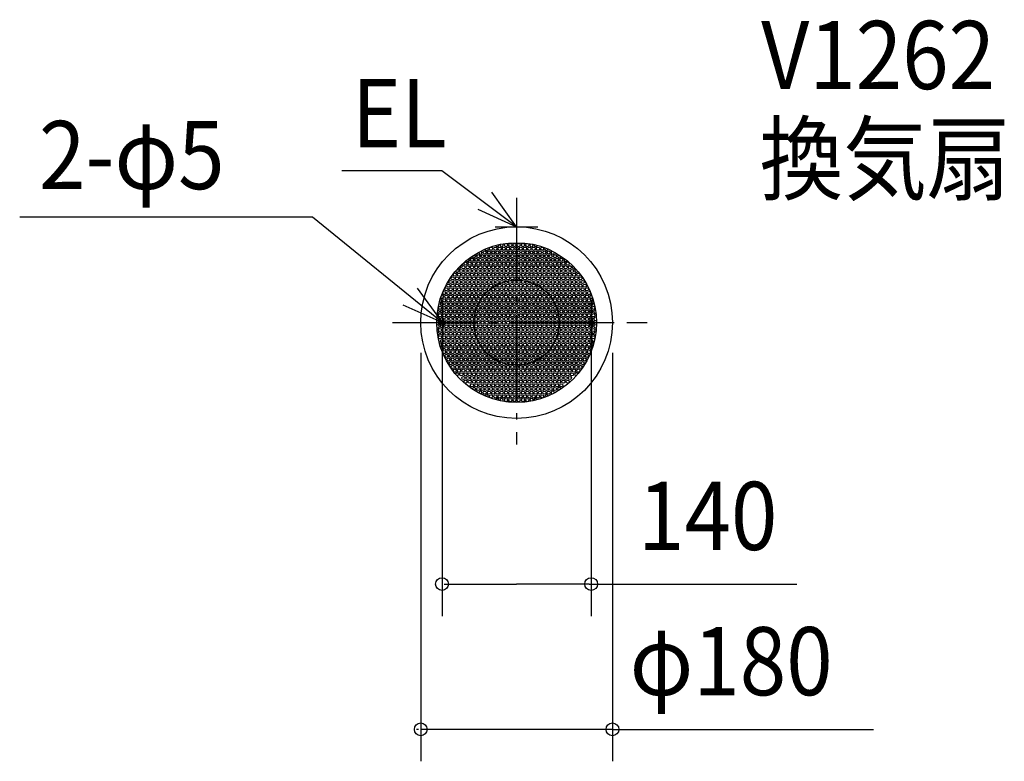
# Model space of a CAD drawing. Extents: x -467 to 458, y -412 to 284.
import ezdxf

# ---------------------------------------------------------------- set-up
doc = ezdxf.new("R2010")
doc.units = 0
doc.header["$LTSCALE"] = 20
doc.header["$PDMODE"] = 3
doc.header["$PDSIZE"] = -2
doc.linetypes.add('DASHDOT', pattern=[5.5, 4, -0.6, 0.3, -0.6])
for name, color, linetype in [('ARRANGE', 1, 'CONTINUOUS'), ('BASIS', 6, 'DASHDOT'), ('DETAIL', 5, 'CONTINUOUS'), ('ETC', 61, 'CONTINUOUS'), ('FIX', 11, 'CONTINUOUS'), ('NOTE', 4, 'CONTINUOUS'), ('OUTLINE', 3, 'CONTINUOUS'), ('SIZE', 30, 'CONTINUOUS')]:
    doc.layers.add(name, color=color, linetype=linetype)
doc.styles.get("Standard").update_dxf_attribs({"font": 'SIMPLEX', "width": 0.9, "bigfont": 'BIGFONT'})

msp = doc.modelspace()

# ---------------------------------------------------------------- linework, layer by layer
at = {"layer": 'ARRANGE', "color": 1, "linetype": 'CONTINUOUS'}
msp.add_circle((0, 0), 40, dxfattribs=at)
msp.add_point((0, 0), dxfattribs=at)
at = {"layer": 'BASIS', "color": 1, "linetype": 'DASHDOT'}
for p, q in [((0, 117.01095), (0, -114.405177)), ((-116.428035, 0), (122.597737, 0))]:
    msp.add_line(p, q, dxfattribs=at)
at = {"layer": 'BASIS', "color": 6, "linetype": 'DASHDOT'}
for p, q in [((0, 117.01095), (0, -114.405177)), ((-116.428035, 0), (122.597737, 0))]:
    msp.add_line(p, q, dxfattribs=at)
at = {"layer": 'DETAIL', "color": 5, "linetype": 'CONTINUOUS'}
for centre, radius in [((0, 0), 90), ((0, 0), 75), ((-10, 72.746134), 1.5), ((-6, 72.746134), 1.5), ((-2, 72.746134), 1.5), ((2, 72.746134), 1.5), ((6, 72.746134), 1.5), ((10, 72.746134), 1.5), ((-30, 65.817931), 1.5), ((-26, 65.817931), 1.5), ((-24, 69.282032), 1.5), ((-22, 65.817931), 1.5), ((-20, 69.282032), 1.5), ((-18, 65.817931), 1.5), ((-16, 69.282032), 1.5), ((-14, 65.817931), 1.5), ((-12, 69.282032), 1.5), ((-10, 65.817931), 1.5), ((-8, 69.282032), 1.5), ((-6, 65.817931), 1.5), ((-4, 69.282032), 1.5), ((-2, 65.817931), 1.5), ((0, 69.282032), 1.5), ((2, 65.817931), 1.5), ((4, 69.282032), 1.5), ((6, 65.817931), 1.5), ((8, 69.282032), 1.5), ((10, 65.817931), 1.5), ((12, 69.282032), 1.5), ((14, 65.817931), 1.5), ((16, 69.282032), 1.5), ((18, 65.817931), 1.5), ((20, 69.282032), 1.5), ((22, 65.817931), 1.5), ((24, 69.282032), 1.5), ((26, 65.817931), 1.5), ((30, 65.817931), 1.5), ((-48, 55.425626), 1.5), ((-44, 55.425626), 1.5), ((-42, 58.889727), 1.5), ((-40, 55.425626), 1.5), ((-38, 58.889727), 1.5), ((-36, 62.353829), 1.5), ((-36, 55.425626), 1.5), ((-34, 58.889727), 1.5), ((-32, 62.353829), 1.5), ((-32, 55.425626), 1.5), ((-30, 58.889727), 1.5), ((-28, 62.353829), 1.5), ((-28, 55.425626), 1.5), ((-26, 58.889727), 1.5), ((-24, 62.353829), 1.5), ((-24, 55.425626), 1.5), ((-22, 58.889727), 1.5), ((-20, 62.353829), 1.5), ((-20, 55.425626), 1.5), ((-18, 58.889727), 1.5), ((-16, 62.353829), 1.5), ((-16, 55.425626), 1.5), ((-14, 58.889727), 1.5), ((-12, 62.353829), 1.5), ((-12, 55.425626), 1.5), ((-10, 58.889727), 1.5), ((-8, 62.353829), 1.5), ((-8, 55.425626), 1.5), ((-6, 58.889727), 1.5), ((-4, 62.353829), 1.5), ((-4, 55.425626), 1.5), ((-2, 58.889727), 1.5), ((0, 62.353829), 1.5), ((0, 55.425626), 1.5), ((2, 58.889727), 1.5), ((4, 62.353829), 1.5), ((4, 55.425626), 1.5), ((6, 58.889727), 1.5), ((8, 62.353829), 1.5), ((8, 55.425626), 1.5), ((10, 58.889727), 1.5), ((12, 62.353829), 1.5), ((12, 55.425626), 1.5), ((14, 58.889727), 1.5), ((16, 62.353829), 1.5), ((16, 55.425626), 1.5), ((18, 58.889727), 1.5), ((20, 62.353829), 1.5), ((20, 55.425626), 1.5), ((22, 58.889727), 1.5), ((24, 62.353829), 1.5), ((24, 55.425626), 1.5), ((26, 58.889727), 1.5), ((28, 62.353829), 1.5), ((28, 55.425626), 1.5), ((30, 58.889727), 1.5), ((32, 62.353829), 1.5), ((32, 55.425626), 1.5), ((34, 58.889727), 1.5), ((36, 62.353829), 1.5), ((36, 55.425626), 1.5), ((38, 58.889727), 1.5), ((40, 55.425626), 1.5), ((42, 58.889727), 1.5), ((44, 55.425626), 1.5), ((48, 55.425626), 1.5), ((-58, 45.033321), 1.5), ((-54, 45.033321), 1.5), ((-52, 48.497423), 1.5), ((-50, 51.961524), 1.5), ((-50, 45.033321), 1.5), ((-48, 48.497423), 1.5), ((-46, 51.961524), 1.5), ((-46, 45.033321), 1.5), ((-44, 48.497423), 1.5), ((-42, 51.961524), 1.5), ((-42, 45.033321), 1.5), ((-40, 48.497423), 1.5), ((-38, 51.961524), 1.5), ((-38, 45.033321), 1.5), ((-36, 48.497423), 1.5), ((-34, 51.961524), 1.5), ((-34, 45.033321), 1.5), ((-32, 48.497423), 1.5), ((-30, 51.961524), 1.5), ((-30, 45.033321), 1.5), ((-28, 48.497423), 1.5), ((-26, 51.961524), 1.5), ((-26, 45.033321), 1.5), ((-24, 48.497423), 1.5), ((-22, 51.961524), 1.5), ((-22, 45.033321), 1.5), ((-20, 48.497423), 1.5), ((-18, 51.961524), 1.5), ((-18, 45.033321), 1.5), ((-16, 48.497423), 1.5), ((-14, 51.961524), 1.5), ((-14, 45.033321), 1.5), ((-12, 48.497423), 1.5), ((-10, 51.961524), 1.5), ((-10, 45.033321), 1.5), ((-8, 48.497423), 1.5), ((-6, 51.961524), 1.5), ((-6, 45.033321), 1.5), ((-4, 48.497423), 1.5), ((-2, 51.961524), 1.5), ((-2, 45.033321), 1.5), ((0, 48.497423), 1.5), ((2, 51.961524), 1.5), ((2, 45.033321), 1.5), ((4, 48.497423), 1.5), ((6, 51.961524), 1.5), ((6, 45.033321), 1.5), ((8, 48.497423), 1.5), ((10, 51.961524), 1.5), ((10, 45.033321), 1.5), ((12, 48.497423), 1.5), ((14, 51.961524), 1.5), ((14, 45.033321), 1.5), ((16, 48.497423), 1.5), ((18, 51.961524), 1.5), ((18, 45.033321), 1.5), ((20, 48.497423), 1.5), ((22, 51.961524), 1.5), ((22, 45.033321), 1.5), ((24, 48.497423), 1.5), ((26, 51.961524), 1.5), ((26, 45.033321), 1.5), ((28, 48.497423), 1.5), ((30, 51.961524), 1.5), ((30, 45.033321), 1.5), ((32, 48.497423), 1.5), ((34, 51.961524), 1.5), ((34, 45.033321), 1.5), ((36, 48.497423), 1.5), ((38, 51.961524), 1.5), ((38, 45.033321), 1.5), ((40, 48.497423), 1.5), ((42, 51.961524), 1.5), ((42, 45.033321), 1.5), ((44, 48.497423), 1.5), ((46, 51.961524), 1.5), ((46, 45.033321), 1.5), ((48, 48.497423), 1.5), ((50, 51.961524), 1.5), ((50, 45.033321), 1.5), ((52, 48.497423), 1.5), ((54, 45.033321), 1.5), ((58, 45.033321), 1.5), ((-62, 38.105118), 1.5), ((-60, 41.569219), 1.5), ((-58, 38.105118), 1.5), ((-56, 41.569219), 1.5), ((-54, 38.105118), 1.5), ((-52, 41.569219), 1.5), ((-50, 38.105118), 1.5), ((-48, 41.569219), 1.5), ((-46, 38.105118), 1.5), ((-44, 41.569219), 1.5), ((-42, 38.105118), 1.5), ((-40, 41.569219), 1.5), ((-38, 38.105118), 1.5), ((-36, 41.569219), 1.5), ((-34, 38.105118), 1.5), ((-32, 41.569219), 1.5), ((-30, 38.105118), 1.5), ((-28, 41.569219), 1.5), ((-26, 38.105118), 1.5), ((-24, 41.569219), 1.5), ((-22, 38.105118), 1.5), ((-20, 41.569219), 1.5), ((-18, 38.105118), 1.5), ((-16, 41.569219), 1.5), ((-14, 38.105118), 1.5), ((-12, 41.569219), 1.5), ((-10, 38.105118), 1.5), ((-8, 41.569219), 1.5), ((-6, 38.105118), 1.5), ((-4, 41.569219), 1.5), ((-2, 38.105118), 1.5), ((0, 41.569219), 1.5), ((2, 38.105118), 1.5), ((4, 41.569219), 1.5), ((6, 38.105118), 1.5), ((8, 41.569219), 1.5), ((10, 38.105118), 1.5), ((12, 41.569219), 1.5), ((14, 38.105118), 1.5), ((16, 41.569219), 1.5), ((18, 38.105118), 1.5), ((20, 41.569219), 1.5), ((22, 38.105118), 1.5), ((24, 41.569219), 1.5), ((26, 38.105118), 1.5), ((28, 41.569219), 1.5), ((30, 38.105118), 1.5), ((32, 41.569219), 1.5), ((34, 38.105118), 1.5), ((36, 41.569219), 1.5), ((38, 38.105118), 1.5), ((40, 41.569219), 1.5), ((42, 38.105118), 1.5), ((44, 41.569219), 1.5), ((46, 38.105118), 1.5), ((48, 41.569219), 1.5), ((50, 38.105118), 1.5), ((52, 41.569219), 1.5), ((54, 38.105118), 1.5), ((56, 41.569219), 1.5), ((58, 38.105118), 1.5), ((60, 41.569219), 1.5), ((62, 38.105118), 1.5), ((-68, 27.712813), 1.5), ((-66, 31.176915), 1.5), ((-64, 34.641016), 1.5), ((-64, 27.712813), 1.5), ((-62, 31.176915), 1.5), ((-60, 34.641016), 1.5), ((-60, 27.712813), 1.5), ((-58, 31.176915), 1.5), ((-56, 34.641016), 1.5), ((-56, 27.712813), 1.5), ((-54, 31.176915), 1.5), ((-52, 34.641016), 1.5), ((-52, 27.712813), 1.5), ((-50, 31.176915), 1.5), ((-48, 34.641016), 1.5), ((-48, 27.712813), 1.5), ((-46, 31.176915), 1.5), ((-44, 34.641016), 1.5), ((-44, 27.712813), 1.5), ((-42, 31.176915), 1.5), ((-40, 34.641016), 1.5), ((-40, 27.712813), 1.5), ((-38, 31.176915), 1.5), ((-36, 34.641016), 1.5), ((-36, 27.712813), 1.5), ((-34, 31.176915), 1.5), ((-32, 34.641016), 1.5), ((-32, 27.712813), 1.5), ((-30, 31.176915), 1.5), ((-28, 34.641016), 1.5), ((-28, 27.712813), 1.5), ((-26, 31.176915), 1.5), ((-24, 34.641016), 1.5), ((-24, 27.712813), 1.5), ((-22, 31.176915), 1.5), ((-20, 34.641016), 1.5), ((-20, 27.712813), 1.5), ((-18, 31.176915), 1.5), ((-16, 34.641016), 1.5), ((-16, 27.712813), 1.5), ((-14, 31.176915), 1.5), ((-12, 34.641016), 1.5), ((-12, 27.712813), 1.5), ((-10, 31.176915), 1.5), ((-8, 34.641016), 1.5), ((-8, 27.712813), 1.5), ((-6, 31.176915), 1.5), ((-4, 34.641016), 1.5), ((-4, 27.712813), 1.5), ((-2, 31.176915), 1.5), ((0, 34.641016), 1.5), ((0, 27.712813), 1.5), ((2, 31.176915), 1.5), ((4, 34.641016), 1.5), ((4, 27.712813), 1.5), ((6, 31.176915), 1.5), ((8, 34.641016), 1.5), ((8, 27.712813), 1.5), ((10, 31.176915), 1.5), ((12, 34.641016), 1.5), ((12, 27.712813), 1.5), ((14, 31.176915), 1.5), ((16, 34.641016), 1.5), ((16, 27.712813), 1.5), ((18, 31.176915), 1.5), ((20, 34.641016), 1.5), ((20, 27.712813), 1.5), ((22, 31.176915), 1.5), ((24, 34.641016), 1.5), ((24, 27.712813), 1.5), ((26, 31.176915), 1.5), ((28, 34.641016), 1.5), ((28, 27.712813), 1.5), ((30, 31.176915), 1.5), ((32, 34.641016), 1.5), ((32, 27.712813), 1.5), ((34, 31.176915), 1.5), ((36, 34.641016), 1.5), ((36, 27.712813), 1.5), ((38, 31.176915), 1.5), ((40, 34.641016), 1.5), ((40, 27.712813), 1.5), ((42, 31.176915), 1.5), ((44, 34.641016), 1.5), ((44, 27.712813), 1.5), ((46, 31.176915), 1.5), ((48, 34.641016), 1.5), ((48, 27.712813), 1.5), ((50, 31.176915), 1.5), ((52, 34.641016), 1.5), ((52, 27.712813), 1.5), ((54, 31.176915), 1.5), ((56, 34.641016), 1.5), ((56, 27.712813), 1.5), ((58, 31.176915), 1.5), ((60, 34.641016), 1.5), ((60, 27.712813), 1.5), ((62, 31.176915), 1.5), ((64, 34.641016), 1.5), ((64, 27.712813), 1.5), ((66, 31.176915), 1.5), ((68, 27.712813), 1.5), ((-70, 17.320508), 1.5), ((-68, 20.78461), 1.5), ((-66, 24.248711), 1.5), ((-66, 17.320508), 1.5), ((-64, 20.78461), 1.5), ((-62, 24.248711), 1.5), ((-62, 17.320508), 1.5), ((-60, 20.78461), 1.5), ((-58, 24.248711), 1.5), ((-58, 17.320508), 1.5), ((-56, 20.78461), 1.5), ((-54, 24.248711), 1.5), ((-54, 17.320508), 1.5), ((-52, 20.78461), 1.5), ((-50, 24.248711), 1.5), ((-50, 17.320508), 1.5), ((-48, 20.78461), 1.5), ((-46, 24.248711), 1.5), ((-46, 17.320508), 1.5), ((-44, 20.78461), 1.5), ((-42, 24.248711), 1.5), ((-42, 17.320508), 1.5), ((-40, 20.78461), 1.5), ((-38, 24.248711), 1.5), ((-38, 17.320508), 1.5), ((-36, 20.78461), 1.5), ((-34, 24.248711), 1.5), ((-34, 17.320508), 1.5), ((-32, 20.78461), 1.5), ((-30, 24.248711), 1.5), ((-30, 17.320508), 1.5), ((-28, 20.78461), 1.5), ((-26, 24.248711), 1.5), ((-26, 17.320508), 1.5), ((-24, 20.78461), 1.5), ((-22, 24.248711), 1.5), ((-22, 17.320508), 1.5), ((-20, 20.78461), 1.5), ((-18, 24.248711), 1.5), ((-18, 17.320508), 1.5), ((-16, 20.78461), 1.5), ((-14, 24.248711), 1.5), ((-14, 17.320508), 1.5), ((-12, 20.78461), 1.5), ((-10, 24.248711), 1.5), ((-10, 17.320508), 1.5), ((-8, 20.78461), 1.5), ((-6, 24.248711), 1.5), ((-6, 17.320508), 1.5), ((-4, 20.78461), 1.5), ((-2, 24.248711), 1.5), ((-2, 17.320508), 1.5), ((0, 20.78461), 1.5), ((2, 24.248711), 1.5), ((2, 17.320508), 1.5), ((4, 20.78461), 1.5), ((6, 24.248711), 1.5), ((6, 17.320508), 1.5), ((8, 20.78461), 1.5), ((10, 24.248711), 1.5), ((10, 17.320508), 1.5), ((12, 20.78461), 1.5), ((14, 24.248711), 1.5), ((14, 17.320508), 1.5), ((16, 20.78461), 1.5), ((18, 24.248711), 1.5), ((18, 17.320508), 1.5), ((20, 20.78461), 1.5), ((22, 24.248711), 1.5), ((22, 17.320508), 1.5), ((24, 20.78461), 1.5), ((26, 24.248711), 1.5), ((26, 17.320508), 1.5), ((28, 20.78461), 1.5), ((30, 24.248711), 1.5), ((30, 17.320508), 1.5), ((32, 20.78461), 1.5), ((34, 24.248711), 1.5), ((34, 17.320508), 1.5), ((36, 20.78461), 1.5), ((38, 24.248711), 1.5), ((38, 17.320508), 1.5), ((40, 20.78461), 1.5), ((42, 24.248711), 1.5), ((42, 17.320508), 1.5), ((44, 20.78461), 1.5), ((46, 24.248711), 1.5), ((46, 17.320508), 1.5), ((48, 20.78461), 1.5), ((50, 24.248711), 1.5), ((50, 17.320508), 1.5), ((52, 20.78461), 1.5), ((54, 24.248711), 1.5), ((54, 17.320508), 1.5), ((56, 20.78461), 1.5), ((58, 24.248711), 1.5), ((58, 17.320508), 1.5), ((60, 20.78461), 1.5), ((62, 24.248711), 1.5), ((62, 17.320508), 1.5), ((64, 20.78461), 1.5), ((66, 24.248711), 1.5), ((66, 17.320508), 1.5), ((68, 20.78461), 1.5), ((70, 17.320508), 1.5), ((-72, 13.856406), 1.5), ((-70, 10.392305), 1.5), ((-68, 13.856406), 1.5), ((-66, 10.392305), 1.5), ((-64, 13.856406), 1.5), ((-62, 10.392305), 1.5), ((-60, 13.856406), 1.5), ((-58, 10.392305), 1.5), ((-56, 13.856406), 1.5), ((-54, 10.392305), 1.5), ((-52, 13.856406), 1.5), ((-50, 10.392305), 1.5), ((-48, 13.856406), 1.5), ((-46, 10.392305), 1.5), ((-44, 13.856406), 1.5), ((-42, 10.392305), 1.5), ((-40, 13.856406), 1.5), ((-38, 10.392305), 1.5), ((-36, 13.856406), 1.5), ((-34, 10.392305), 1.5), ((-32, 13.856406), 1.5), ((-30, 10.392305), 1.5), ((-28, 13.856406), 1.5), ((-26, 10.392305), 1.5), ((-24, 13.856406), 1.5), ((-22, 10.392305), 1.5), ((-20, 13.856406), 1.5), ((-18, 10.392305), 1.5), ((-16, 13.856406), 1.5), ((-14, 10.392305), 1.5), ((-12, 13.856406), 1.5), ((-10, 10.392305), 1.5), ((-8, 13.856406), 1.5), ((-6, 10.392305), 1.5), ((-4, 13.856406), 1.5), ((-2, 10.392305), 1.5), ((0, 13.856406), 1.5), ((2, 10.392305), 1.5), ((4, 13.856406), 1.5), ((6, 10.392305), 1.5), ((8, 13.856406), 1.5), ((10, 10.392305), 1.5), ((12, 13.856406), 1.5), ((14, 10.392305), 1.5), ((16, 13.856406), 1.5), ((18, 10.392305), 1.5), ((20, 13.856406), 1.5), ((22, 10.392305), 1.5), ((24, 13.856406), 1.5), ((26, 10.392305), 1.5), ((28, 13.856406), 1.5), ((30, 10.392305), 1.5), ((32, 13.856406), 1.5), ((34, 10.392305), 1.5), ((36, 13.856406), 1.5), ((38, 10.392305), 1.5), ((40, 13.856406), 1.5), ((42, 10.392305), 1.5), ((44, 13.856406), 1.5), ((46, 10.392305), 1.5), ((48, 13.856406), 1.5), ((50, 10.392305), 1.5), ((52, 13.856406), 1.5), ((54, 10.392305), 1.5), ((56, 13.856406), 1.5), ((58, 10.392305), 1.5), ((60, 13.856406), 1.5), ((62, 10.392305), 1.5), ((64, 13.856406), 1.5), ((66, 10.392305), 1.5), ((68, 13.856406), 1.5), ((70, 10.392305), 1.5), ((72, 13.856406), 1.5), ((-72, 6.928203), 1.5), ((-72, 0), 1.5), ((-70, 3.464102), 1.5), ((-68, 6.928203), 1.5), ((-68, 0), 1.5), ((-66, 3.464102), 1.5), ((-64, 6.928203), 1.5), ((-64, 0), 1.5), ((-62, 3.464102), 1.5), ((-60, 6.928203), 1.5), ((-60, 0), 1.5), ((-58, 3.464102), 1.5), ((-56, 6.928203), 1.5), ((-56, 0), 1.5), ((-54, 3.464102), 1.5), ((-52, 6.928203), 1.5), ((-52, 0), 1.5), ((-50, 3.464102), 1.5), ((-48, 6.928203), 1.5), ((-48, 0), 1.5), ((-46, 3.464102), 1.5), ((-44, 6.928203), 1.5), ((-44, 0), 1.5), ((-42, 3.464102), 1.5), ((-40, 6.928203), 1.5), ((-40, 0), 1.5), ((-38, 3.464102), 1.5), ((-36, 6.928203), 1.5), ((-36, 0), 1.5), ((-34, 3.464102), 1.5), ((-32, 6.928203), 1.5), ((-32, 0), 1.5), ((-30, 3.464102), 1.5), ((-28, 6.928203), 1.5), ((-28, 0), 1.5), ((-26, 3.464102), 1.5), ((-24, 6.928203), 1.5), ((-24, 0), 1.5), ((-22, 3.464102), 1.5), ((-20, 6.928203), 1.5), ((-20, 0), 1.5), ((-18, 3.464102), 1.5), ((-16, 6.928203), 1.5), ((-16, 0), 1.5), ((-14, 3.464102), 1.5), ((-12, 6.928203), 1.5), ((-12, 0), 1.5), ((-10, 3.464102), 1.5), ((-8, 6.928203), 1.5), ((-8, 0), 1.5), ((-6, 3.464102), 1.5), ((-4, 6.928203), 1.5), ((-4, 0), 1.5), ((-2, 3.464102), 1.5), ((0, 6.928203), 1.5), ((0, 0), 1.5), ((2, 3.464102), 1.5), ((4, 6.928203), 1.5), ((4, 0), 1.5), ((6, 3.464102), 1.5), ((8, 6.928203), 1.5), ((8, 0), 1.5), ((10, 3.464102), 1.5), ((12, 6.928203), 1.5), ((12, 0), 1.5), ((14, 3.464102), 1.5), ((16, 6.928203), 1.5), ((16, 0), 1.5), ((18, 3.464102), 1.5), ((20, 6.928203), 1.5), ((20, 0), 1.5), ((22, 3.464102), 1.5), ((24, 6.928203), 1.5), ((24, 0), 1.5), ((26, 3.464102), 1.5), ((28, 6.928203), 1.5), ((28, 0), 1.5), ((30, 3.464102), 1.5), ((32, 6.928203), 1.5), ((32, 0), 1.5), ((34, 3.464102), 1.5), ((36, 6.928203), 1.5), ((36, 0), 1.5), ((38, 3.464102), 1.5), ((40, 6.928203), 1.5), ((40, 0), 1.5), ((42, 3.464102), 1.5), ((44, 6.928203), 1.5), ((44, 0), 1.5), ((46, 3.464102), 1.5), ((48, 6.928203), 1.5), ((48, 0), 1.5), ((50, 3.464102), 1.5), ((52, 6.928203), 1.5), ((52, 0), 1.5), ((54, 3.464102), 1.5), ((56, 6.928203), 1.5), ((56, 0), 1.5), ((58, 3.464102), 1.5), ((60, 6.928203), 1.5), ((60, 0), 1.5), ((62, 3.464102), 1.5), ((64, 6.928203), 1.5), ((64, 0), 1.5), ((66, 3.464102), 1.5), ((68, 6.928203), 1.5), ((68, 0), 1.5), ((70, 3.464102), 1.5), ((72, 6.928203), 1.5), ((72, 0), 1.5), ((-72, -6.928203), 1.5), ((-70, -3.464102), 1.5), ((-70, -10.392305), 1.5), ((-68, -6.928203), 1.5), ((-66, -3.464102), 1.5), ((-66, -10.392305), 1.5), ((-64, -6.928203), 1.5), ((-62, -3.464102), 1.5), ((-62, -10.392305), 1.5), ((-60, -6.928203), 1.5), ((-58, -3.464102), 1.5), ((-58, -10.392305), 1.5), ((-56, -6.928203), 1.5), ((-54, -3.464102), 1.5), ((-54, -10.392305), 1.5), ((-52, -6.928203), 1.5), ((-50, -3.464102), 1.5), ((-50, -10.392305), 1.5), ((-48, -6.928203), 1.5), ((-46, -3.464102), 1.5), ((-46, -10.392305), 1.5), ((-44, -6.928203), 1.5), ((-42, -3.464102), 1.5), ((-42, -10.392305), 1.5), ((-40, -6.928203), 1.5), ((-38, -3.464102), 1.5), ((-38, -10.392305), 1.5), ((-36, -6.928203), 1.5), ((-34, -3.464102), 1.5), ((-34, -10.392305), 1.5), ((-32, -6.928203), 1.5), ((-30, -3.464102), 1.5), ((-30, -10.392305), 1.5), ((-28, -6.928203), 1.5), ((-26, -3.464102), 1.5), ((-26, -10.392305), 1.5), ((-24, -6.928203), 1.5), ((-22, -3.464102), 1.5), ((-22, -10.392305), 1.5), ((-20, -6.928203), 1.5), ((-18, -3.464102), 1.5), ((-18, -10.392305), 1.5), ((-16, -6.928203), 1.5), ((-14, -3.464102), 1.5), ((-14, -10.392305), 1.5), ((-12, -6.928203), 1.5), ((-10, -3.464102), 1.5), ((-10, -10.392305), 1.5), ((-8, -6.928203), 1.5), ((-6, -3.464102), 1.5), ((-6, -10.392305), 1.5), ((-4, -6.928203), 1.5), ((-2, -3.464102), 1.5), ((-2, -10.392305), 1.5), ((-2, -10.392305), 1.5), ((0, -6.928203), 1.5), ((0, -6.928203), 1.5), ((2, -3.464102), 1.5), ((2, -3.464102), 1.5), ((2, -10.392305), 1.5), ((2, -10.392305), 1.5), ((4, -6.928203), 1.5), ((4, -6.928203), 1.5), ((6, -3.464102), 1.5), ((6, -3.464102), 1.5), ((6, -10.392305), 1.5), ((6, -10.392305), 1.5), ((8, -6.928203), 1.5), ((8, -6.928203), 1.5), ((10, -3.464102), 1.5), ((10, -3.464102), 1.5), ((10, -10.392305), 1.5), ((10, -10.392305), 1.5), ((12, -6.928203), 1.5), ((12, -6.928203), 1.5), ((14, -3.464102), 1.5), ((14, -3.464102), 1.5), ((14, -10.392305), 1.5), ((14, -10.392305), 1.5), ((16, -6.928203), 1.5), ((16, -6.928203), 1.5), ((18, -3.464102), 1.5), ((18, -3.464102), 1.5), ((18, -10.392305), 1.5), ((18, -10.392305), 1.5), ((20, -6.928203), 1.5), ((20, -6.928203), 1.5), ((22, -3.464102), 1.5), ((22, -3.464102), 1.5), ((22, -10.392305), 1.5), ((22, -10.392305), 1.5), ((24, -6.928203), 1.5), ((24, -6.928203), 1.5), ((26, -3.464102), 1.5), ((26, -3.464102), 1.5), ((26, -10.392305), 1.5), ((26, -10.392305), 1.5), ((28, -6.928203), 1.5), ((28, -6.928203), 1.5), ((30, -3.464102), 1.5), ((30, -3.464102), 1.5), ((30, -10.392305), 1.5), ((30, -10.392305), 1.5), ((32, -6.928203), 1.5), ((32, -6.928203), 1.5), ((34, -3.464102), 1.5), ((34, -3.464102), 1.5), ((34, -10.392305), 1.5), ((34, -10.392305), 1.5), ((36, -6.928203), 1.5), ((36, -6.928203), 1.5), ((38, -3.464102), 1.5), ((38, -3.464102), 1.5), ((38, -10.392305), 1.5), ((38, -10.392305), 1.5), ((40, -6.928203), 1.5), ((40, -6.928203), 1.5), ((42, -3.464102), 1.5), ((42, -3.464102), 1.5), ((42, -10.392305), 1.5), ((42, -10.392305), 1.5), ((44, -6.928203), 1.5), ((44, -6.928203), 1.5), ((46, -3.464102), 1.5), ((46, -3.464102), 1.5), ((46, -10.392305), 1.5), ((46, -10.392305), 1.5), ((48, -6.928203), 1.5), ((48, -6.928203), 1.5), ((50, -3.464102), 1.5), ((50, -3.464102), 1.5), ((50, -10.392305), 1.5), ((50, -10.392305), 1.5), ((52, -6.928203), 1.5), ((52, -6.928203), 1.5), ((54, -3.464102), 1.5), ((54, -3.464102), 1.5), ((54, -10.392305), 1.5), ((54, -10.392305), 1.5), ((56, -6.928203), 1.5), ((56, -6.928203), 1.5), ((58, -3.464102), 1.5), ((58, -3.464102), 1.5), ((58, -10.392305), 1.5), ((58, -10.392305), 1.5), ((60, -6.928203), 1.5), ((60, -6.928203), 1.5), ((62, -3.464102), 1.5), ((62, -3.464102), 1.5), ((62, -10.392305), 1.5), ((62, -10.392305), 1.5), ((64, -6.928203), 1.5), ((64, -6.928203), 1.5), ((66, -3.464102), 1.5), ((66, -3.464102), 1.5), ((66, -10.392305), 1.5), ((66, -10.392305), 1.5), ((68, -6.928203), 1.5), ((68, -6.928203), 1.5), ((70, -3.464102), 1.5), ((70, -3.464102), 1.5), ((70, -10.392305), 1.5), ((72, -6.928203), 1.5), ((-72, -13.856406), 1.5), ((-70, -17.320508), 1.5), ((-68, -13.856406), 1.5), ((-66, -17.320508), 1.5), ((-64, -13.856406), 1.5), ((-62, -17.320508), 1.5), ((-60, -13.856406), 1.5), ((-58, -17.320508), 1.5), ((-56, -13.856406), 1.5), ((-54, -17.320508), 1.5), ((-52, -13.856406), 1.5), ((-50, -17.320508), 1.5), ((-48, -13.856406), 1.5), ((-46, -17.320508), 1.5), ((-44, -13.856406), 1.5), ((-42, -17.320508), 1.5), ((-40, -13.856406), 1.5), ((-38, -17.320508), 1.5), ((-36, -13.856406), 1.5), ((-34, -17.320508), 1.5), ((-32, -13.856406), 1.5), ((-30, -17.320508), 1.5), ((-28, -13.856406), 1.5), ((-26, -17.320508), 1.5), ((-24, -13.856406), 1.5), ((-22, -17.320508), 1.5), ((-20, -13.856406), 1.5), ((-18, -17.320508), 1.5), ((-16, -13.856406), 1.5), ((-14, -17.320508), 1.5), ((-12, -13.856406), 1.5), ((-10, -17.320508), 1.5), ((-8, -13.856406), 1.5), ((-6, -17.320508), 1.5), ((-6, -17.320508), 1.5), ((-4, -13.856406), 1.5), ((-4, -13.856406), 1.5), ((-2, -17.320508), 1.5), ((-2, -17.320508), 1.5), ((0, -13.856406), 1.5), ((0, -13.856406), 1.5), ((2, -17.320508), 1.5), ((2, -17.320508), 1.5), ((4, -13.856406), 1.5), ((4, -13.856406), 1.5), ((6, -17.320508), 1.5), ((6, -17.320508), 1.5), ((8, -13.856406), 1.5), ((8, -13.856406), 1.5), ((10, -17.320508), 1.5), ((10, -17.320508), 1.5), ((12, -13.856406), 1.5), ((12, -13.856406), 1.5), ((14, -17.320508), 1.5), ((14, -17.320508), 1.5), ((16, -13.856406), 1.5), ((16, -13.856406), 1.5), ((18, -17.320508), 1.5), ((18, -17.320508), 1.5), ((20, -13.856406), 1.5), ((20, -13.856406), 1.5), ((22, -17.320508), 1.5), ((22, -17.320508), 1.5), ((24, -13.856406), 1.5), ((24, -13.856406), 1.5), ((26, -17.320508), 1.5), ((26, -17.320508), 1.5), ((28, -13.856406), 1.5), ((28, -13.856406), 1.5), ((30, -17.320508), 1.5), ((30, -17.320508), 1.5), ((32, -13.856406), 1.5), ((32, -13.856406), 1.5), ((34, -17.320508), 1.5), ((34, -17.320508), 1.5), ((36, -13.856406), 1.5), ((36, -13.856406), 1.5), ((38, -17.320508), 1.5), ((38, -17.320508), 1.5), ((40, -13.856406), 1.5), ((40, -13.856406), 1.5), ((42, -17.320508), 1.5), ((42, -17.320508), 1.5), ((44, -13.856406), 1.5), ((44, -13.856406), 1.5), ((46, -17.320508), 1.5), ((46, -17.320508), 1.5), ((48, -13.856406), 1.5), ((48, -13.856406), 1.5), ((50, -17.320508), 1.5), ((50, -17.320508), 1.5), ((52, -13.856406), 1.5), ((52, -13.856406), 1.5), ((54, -17.320508), 1.5), ((54, -17.320508), 1.5), ((56, -13.856406), 1.5), ((56, -13.856406), 1.5), ((58, -17.320508), 1.5), ((58, -17.320508), 1.5), ((60, -13.856406), 1.5), ((60, -13.856406), 1.5), ((62, -17.320508), 1.5), ((62, -17.320508), 1.5), ((64, -13.856406), 1.5), ((64, -13.856406), 1.5), ((66, -17.320508), 1.5), ((68, -13.856406), 1.5), ((70, -17.320508), 1.5), ((72, -13.856406), 1.5), ((-68, -20.78461), 1.5), ((-68, -27.712813), 1.5), ((-66, -24.248711), 1.5), ((-64, -20.78461), 1.5), ((-64, -27.712813), 1.5), ((-62, -24.248711), 1.5), ((-60, -20.78461), 1.5), ((-60, -27.712813), 1.5), ((-58, -24.248711), 1.5), ((-56, -20.78461), 1.5), ((-56, -27.712813), 1.5), ((-54, -24.248711), 1.5), ((-52, -20.78461), 1.5), ((-52, -27.712813), 1.5), ((-50, -24.248711), 1.5), ((-48, -20.78461), 1.5), ((-48, -27.712813), 1.5), ((-46, -24.248711), 1.5), ((-44, -20.78461), 1.5), ((-44, -27.712813), 1.5), ((-42, -24.248711), 1.5), ((-40, -20.78461), 1.5), ((-40, -27.712813), 1.5), ((-38, -24.248711), 1.5), ((-36, -20.78461), 1.5), ((-36, -27.712813), 1.5), ((-34, -24.248711), 1.5), ((-32, -20.78461), 1.5), ((-32, -27.712813), 1.5), ((-30, -24.248711), 1.5), ((-28, -20.78461), 1.5), ((-28, -27.712813), 1.5), ((-26, -24.248711), 1.5), ((-24, -20.78461), 1.5), ((-24, -27.712813), 1.5), ((-22, -24.248711), 1.5), ((-20, -20.78461), 1.5), ((-20, -27.712813), 1.5), ((-18, -24.248711), 1.5), ((-16, -20.78461), 1.5), ((-16, -27.712813), 1.5), ((-14, -24.248711), 1.5), ((-12, -20.78461), 1.5), ((-12, -27.712813), 1.5), ((-12, -27.712813), 1.5), ((-10, -24.248711), 1.5), ((-10, -24.248711), 1.5), ((-8, -20.78461), 1.5), ((-8, -20.78461), 1.5), ((-8, -27.712813), 1.5), ((-8, -27.712813), 1.5), ((-6, -24.248711), 1.5), ((-6, -24.248711), 1.5), ((-4, -20.78461), 1.5), ((-4, -20.78461), 1.5), ((-4, -27.712813), 1.5), ((-4, -27.712813), 1.5), ((-2, -24.248711), 1.5), ((-2, -24.248711), 1.5), ((0, -20.78461), 1.5), ((0, -20.78461), 1.5), ((0, -27.712813), 1.5), ((0, -27.712813), 1.5), ((2, -24.248711), 1.5), ((2, -24.248711), 1.5), ((4, -20.78461), 1.5), ((4, -20.78461), 1.5), ((4, -27.712813), 1.5), ((4, -27.712813), 1.5), ((6, -24.248711), 1.5), ((6, -24.248711), 1.5), ((8, -20.78461), 1.5), ((8, -20.78461), 1.5), ((8, -27.712813), 1.5), ((8, -27.712813), 1.5), ((10, -24.248711), 1.5), ((10, -24.248711), 1.5), ((12, -20.78461), 1.5), ((12, -20.78461), 1.5), ((12, -27.712813), 1.5), ((12, -27.712813), 1.5), ((14, -24.248711), 1.5), ((14, -24.248711), 1.5), ((16, -20.78461), 1.5), ((16, -20.78461), 1.5), ((16, -27.712813), 1.5), ((16, -27.712813), 1.5), ((18, -24.248711), 1.5), ((18, -24.248711), 1.5), ((20, -20.78461), 1.5), ((20, -20.78461), 1.5), ((20, -27.712813), 1.5), ((20, -27.712813), 1.5), ((22, -24.248711), 1.5), ((22, -24.248711), 1.5), ((24, -20.78461), 1.5), ((24, -20.78461), 1.5), ((24, -27.712813), 1.5), ((24, -27.712813), 1.5), ((26, -24.248711), 1.5), ((26, -24.248711), 1.5), ((28, -20.78461), 1.5), ((28, -20.78461), 1.5), ((28, -27.712813), 1.5), ((28, -27.712813), 1.5), ((30, -24.248711), 1.5), ((30, -24.248711), 1.5), ((32, -20.78461), 1.5), ((32, -20.78461), 1.5), ((32, -27.712813), 1.5), ((32, -27.712813), 1.5), ((34, -24.248711), 1.5), ((34, -24.248711), 1.5), ((36, -20.78461), 1.5), ((36, -20.78461), 1.5), ((36, -27.712813), 1.5), ((36, -27.712813), 1.5), ((38, -24.248711), 1.5), ((38, -24.248711), 1.5), ((40, -20.78461), 1.5), ((40, -20.78461), 1.5), ((40, -27.712813), 1.5), ((40, -27.712813), 1.5), ((42, -24.248711), 1.5), ((42, -24.248711), 1.5), ((44, -20.78461), 1.5), ((44, -20.78461), 1.5), ((44, -27.712813), 1.5), ((44, -27.712813), 1.5), ((46, -24.248711), 1.5), ((46, -24.248711), 1.5), ((48, -20.78461), 1.5), ((48, -20.78461), 1.5), ((48, -27.712813), 1.5), ((48, -27.712813), 1.5), ((50, -24.248711), 1.5), ((50, -24.248711), 1.5), ((52, -20.78461), 1.5), ((52, -20.78461), 1.5), ((52, -27.712813), 1.5), ((52, -27.712813), 1.5), ((54, -24.248711), 1.5), ((54, -24.248711), 1.5), ((56, -20.78461), 1.5), ((56, -20.78461), 1.5), ((56, -27.712813), 1.5), ((56, -27.712813), 1.5), ((58, -24.248711), 1.5), ((58, -24.248711), 1.5), ((60, -20.78461), 1.5), ((60, -20.78461), 1.5), ((60, -27.712813), 1.5), ((62, -24.248711), 1.5), ((64, -20.78461), 1.5), ((64, -27.712813), 1.5), ((66, -24.248711), 1.5), ((68, -20.78461), 1.5), ((68, -27.712813), 1.5), ((-66, -31.176915), 1.5), ((-64, -34.641016), 1.5), ((-62, -31.176915), 1.5), ((-62, -38.105118), 1.5), ((-60, -34.641016), 1.5), ((-58, -31.176915), 1.5), ((-58, -38.105118), 1.5), ((-56, -34.641016), 1.5), ((-54, -31.176915), 1.5), ((-54, -38.105118), 1.5), ((-52, -34.641016), 1.5), ((-50, -31.176915), 1.5), ((-50, -38.105118), 1.5), ((-48, -34.641016), 1.5), ((-46, -31.176915), 1.5), ((-46, -38.105118), 1.5), ((-44, -34.641016), 1.5), ((-42, -31.176915), 1.5), ((-42, -38.105118), 1.5), ((-40, -34.641016), 1.5), ((-38, -31.176915), 1.5), ((-38, -38.105118), 1.5), ((-36, -34.641016), 1.5), ((-34, -31.176915), 1.5), ((-34, -38.105118), 1.5), ((-32, -34.641016), 1.5), ((-30, -31.176915), 1.5), ((-30, -38.105118), 1.5), ((-28, -34.641016), 1.5), ((-26, -31.176915), 1.5), ((-26, -38.105118), 1.5), ((-24, -34.641016), 1.5), ((-22, -31.176915), 1.5), ((-22, -38.105118), 1.5), ((-20, -34.641016), 1.5), ((-18, -31.176915), 1.5), ((-18, -38.105118), 1.5), ((-18, -38.105118), 1.5), ((-16, -34.641016), 1.5), ((-16, -34.641016), 1.5), ((-14, -31.176915), 1.5), ((-14, -31.176915), 1.5), ((-14, -38.105118), 1.5), ((-14, -38.105118), 1.5), ((-12, -34.641016), 1.5), ((-12, -34.641016), 1.5), ((-10, -31.176915), 1.5), ((-10, -31.176915), 1.5), ((-10, -38.105118), 1.5), ((-10, -38.105118), 1.5), ((-8, -34.641016), 1.5), ((-8, -34.641016), 1.5), ((-6, -31.176915), 1.5), ((-6, -31.176915), 1.5), ((-6, -38.105118), 1.5), ((-6, -38.105118), 1.5), ((-4, -34.641016), 1.5), ((-4, -34.641016), 1.5), ((-2, -31.176915), 1.5), ((-2, -31.176915), 1.5), ((-2, -38.105118), 1.5), ((-2, -38.105118), 1.5), ((0, -34.641016), 1.5), ((0, -34.641016), 1.5), ((2, -31.176915), 1.5), ((2, -31.176915), 1.5), ((2, -38.105118), 1.5), ((2, -38.105118), 1.5), ((4, -34.641016), 1.5), ((4, -34.641016), 1.5), ((6, -31.176915), 1.5), ((6, -31.176915), 1.5), ((6, -38.105118), 1.5), ((6, -38.105118), 1.5), ((8, -34.641016), 1.5), ((8, -34.641016), 1.5), ((10, -31.176915), 1.5), ((10, -31.176915), 1.5), ((10, -38.105118), 1.5), ((10, -38.105118), 1.5), ((12, -34.641016), 1.5), ((12, -34.641016), 1.5), ((14, -31.176915), 1.5), ((14, -31.176915), 1.5), ((14, -38.105118), 1.5), ((14, -38.105118), 1.5), ((16, -34.641016), 1.5), ((16, -34.641016), 1.5), ((18, -31.176915), 1.5), ((18, -31.176915), 1.5), ((18, -38.105118), 1.5), ((18, -38.105118), 1.5), ((20, -34.641016), 1.5), ((20, -34.641016), 1.5), ((22, -31.176915), 1.5), ((22, -31.176915), 1.5), ((22, -38.105118), 1.5), ((22, -38.105118), 1.5), ((24, -34.641016), 1.5), ((24, -34.641016), 1.5), ((26, -31.176915), 1.5), ((26, -31.176915), 1.5), ((26, -38.105118), 1.5), ((26, -38.105118), 1.5), ((28, -34.641016), 1.5), ((28, -34.641016), 1.5), ((30, -31.176915), 1.5), ((30, -31.176915), 1.5), ((30, -38.105118), 1.5), ((30, -38.105118), 1.5), ((32, -34.641016), 1.5), ((32, -34.641016), 1.5), ((34, -31.176915), 1.5), ((34, -31.176915), 1.5), ((34, -38.105118), 1.5), ((34, -38.105118), 1.5), ((36, -34.641016), 1.5), ((36, -34.641016), 1.5), ((38, -31.176915), 1.5), ((38, -31.176915), 1.5), ((38, -38.105118), 1.5), ((38, -38.105118), 1.5), ((40, -34.641016), 1.5), ((40, -34.641016), 1.5), ((42, -31.176915), 1.5), ((42, -31.176915), 1.5), ((42, -38.105118), 1.5), ((42, -38.105118), 1.5), ((44, -34.641016), 1.5), ((44, -34.641016), 1.5), ((46, -31.176915), 1.5), ((46, -31.176915), 1.5), ((46, -38.105118), 1.5), ((46, -38.105118), 1.5), ((48, -34.641016), 1.5), ((48, -34.641016), 1.5), ((50, -31.176915), 1.5), ((50, -31.176915), 1.5), ((50, -38.105118), 1.5), ((50, -38.105118), 1.5), ((52, -34.641016), 1.5), ((52, -34.641016), 1.5), ((54, -31.176915), 1.5), ((54, -31.176915), 1.5), ((54, -38.105118), 1.5), ((56, -34.641016), 1.5), ((58, -31.176915), 1.5), ((58, -38.105118), 1.5), ((60, -34.641016), 1.5), ((62, -31.176915), 1.5), ((62, -38.105118), 1.5), ((64, -34.641016), 1.5), ((66, -31.176915), 1.5), ((-60, -41.569219), 1.5), ((-58, -45.033321), 1.5), ((-56, -41.569219), 1.5), ((-54, -45.033321), 1.5), ((-52, -41.569219), 1.5), ((-50, -45.033321), 1.5), ((-48, -41.569219), 1.5), ((-46, -45.033321), 1.5), ((-44, -41.569219), 1.5), ((-42, -45.033321), 1.5), ((-40, -41.569219), 1.5), ((-38, -45.033321), 1.5), ((-36, -41.569219), 1.5), ((-34, -45.033321), 1.5), ((-32, -41.569219), 1.5), ((-30, -45.033321), 1.5), ((-28, -41.569219), 1.5), ((-26, -45.033321), 1.5), ((-24, -41.569219), 1.5), ((-22, -45.033321), 1.5), ((-22, -45.033321), 1.5), ((-20, -41.569219), 1.5), ((-20, -41.569219), 1.5), ((-18, -45.033321), 1.5), ((-18, -45.033321), 1.5), ((-16, -41.569219), 1.5), ((-16, -41.569219), 1.5), ((-14, -45.033321), 1.5), ((-14, -45.033321), 1.5), ((-12, -41.569219), 1.5), ((-12, -41.569219), 1.5), ((-10, -45.033321), 1.5), ((-10, -45.033321), 1.5), ((-8, -41.569219), 1.5), ((-8, -41.569219), 1.5), ((-6, -45.033321), 1.5), ((-6, -45.033321), 1.5), ((-4, -41.569219), 1.5), ((-4, -41.569219), 1.5), ((-2, -45.033321), 1.5), ((-2, -45.033321), 1.5), ((0, -41.569219), 1.5), ((0, -41.569219), 1.5), ((2, -45.033321), 1.5), ((2, -45.033321), 1.5), ((4, -41.569219), 1.5), ((4, -41.569219), 1.5), ((6, -45.033321), 1.5), ((6, -45.033321), 1.5), ((8, -41.569219), 1.5), ((8, -41.569219), 1.5), ((10, -45.033321), 1.5), ((10, -45.033321), 1.5), ((12, -41.569219), 1.5), ((12, -41.569219), 1.5), ((14, -45.033321), 1.5), ((14, -45.033321), 1.5), ((16, -41.569219), 1.5), ((16, -41.569219), 1.5), ((18, -45.033321), 1.5), ((18, -45.033321), 1.5), ((20, -41.569219), 1.5), ((20, -41.569219), 1.5), ((22, -45.033321), 1.5), ((22, -45.033321), 1.5), ((24, -41.569219), 1.5), ((24, -41.569219), 1.5), ((26, -45.033321), 1.5), ((26, -45.033321), 1.5), ((28, -41.569219), 1.5), ((28, -41.569219), 1.5), ((30, -45.033321), 1.5), ((30, -45.033321), 1.5), ((32, -41.569219), 1.5), ((32, -41.569219), 1.5), ((34, -45.033321), 1.5), ((34, -45.033321), 1.5), ((36, -41.569219), 1.5), ((36, -41.569219), 1.5), ((38, -45.033321), 1.5), ((38, -45.033321), 1.5), ((40, -41.569219), 1.5), ((40, -41.569219), 1.5), ((42, -45.033321), 1.5), ((42, -45.033321), 1.5), ((44, -41.569219), 1.5), ((44, -41.569219), 1.5), ((46, -45.033321), 1.5), ((46, -45.033321), 1.5), ((48, -41.569219), 1.5), ((48, -41.569219), 1.5), ((50, -45.033321), 1.5), ((52, -41.569219), 1.5), ((54, -45.033321), 1.5), ((56, -41.569219), 1.5), ((58, -45.033321), 1.5), ((60, -41.569219), 1.5), ((-52, -48.497423), 1.5), ((-50, -51.961524), 1.5), ((-48, -48.497423), 1.5), ((-48, -55.425626), 1.5), ((-46, -51.961524), 1.5), ((-44, -48.497423), 1.5), ((-44, -55.425626), 1.5), ((-42, -51.961524), 1.5), ((-40, -48.497423), 1.5), ((-40, -55.425626), 1.5), ((-38, -51.961524), 1.5), ((-36, -48.497423), 1.5), ((-36, -55.425626), 1.5), ((-34, -51.961524), 1.5), ((-32, -48.497423), 1.5), ((-32, -55.425626), 1.5), ((-30, -51.961524), 1.5), ((-28, -48.497423), 1.5), ((-28, -55.425626), 1.5), ((-28, -55.425626), 1.5), ((-26, -51.961524), 1.5), ((-26, -51.961524), 1.5), ((-24, -48.497423), 1.5), ((-24, -48.497423), 1.5), ((-24, -55.425626), 1.5), ((-24, -55.425626), 1.5), ((-22, -51.961524), 1.5), ((-22, -51.961524), 1.5), ((-20, -48.497423), 1.5), ((-20, -48.497423), 1.5), ((-20, -55.425626), 1.5), ((-20, -55.425626), 1.5), ((-18, -51.961524), 1.5), ((-18, -51.961524), 1.5), ((-16, -48.497423), 1.5), ((-16, -48.497423), 1.5), ((-16, -55.425626), 1.5), ((-16, -55.425626), 1.5), ((-14, -51.961524), 1.5), ((-14, -51.961524), 1.5), ((-12, -48.497423), 1.5), ((-12, -48.497423), 1.5), ((-12, -55.425626), 1.5), ((-12, -55.425626), 1.5), ((-10, -51.961524), 1.5), ((-10, -51.961524), 1.5), ((-8, -48.497423), 1.5), ((-8, -48.497423), 1.5), ((-8, -55.425626), 1.5), ((-8, -55.425626), 1.5), ((-6, -51.961524), 1.5), ((-6, -51.961524), 1.5), ((-4, -48.497423), 1.5), ((-4, -48.497423), 1.5), ((-4, -55.425626), 1.5), ((-4, -55.425626), 1.5), ((-2, -51.961524), 1.5), ((-2, -51.961524), 1.5), ((0, -48.497423), 1.5), ((0, -48.497423), 1.5), ((0, -55.425626), 1.5), ((0, -55.425626), 1.5), ((2, -51.961524), 1.5), ((2, -51.961524), 1.5), ((4, -48.497423), 1.5), ((4, -48.497423), 1.5), ((4, -55.425626), 1.5), ((4, -55.425626), 1.5), ((6, -51.961524), 1.5), ((6, -51.961524), 1.5), ((8, -48.497423), 1.5), ((8, -48.497423), 1.5), ((8, -55.425626), 1.5), ((8, -55.425626), 1.5), ((10, -51.961524), 1.5), ((10, -51.961524), 1.5), ((12, -48.497423), 1.5), ((12, -48.497423), 1.5), ((12, -55.425626), 1.5), ((12, -55.425626), 1.5), ((14, -51.961524), 1.5), ((14, -51.961524), 1.5), ((16, -48.497423), 1.5), ((16, -48.497423), 1.5), ((16, -55.425626), 1.5), ((16, -55.425626), 1.5), ((18, -51.961524), 1.5), ((18, -51.961524), 1.5), ((20, -48.497423), 1.5), ((20, -48.497423), 1.5), ((20, -55.425626), 1.5), ((20, -55.425626), 1.5), ((22, -51.961524), 1.5), ((22, -51.961524), 1.5), ((24, -48.497423), 1.5), ((24, -48.497423), 1.5), ((24, -55.425626), 1.5), ((24, -55.425626), 1.5), ((26, -51.961524), 1.5), ((26, -51.961524), 1.5), ((28, -48.497423), 1.5), ((28, -48.497423), 1.5), ((28, -55.425626), 1.5), ((28, -55.425626), 1.5), ((30, -51.961524), 1.5), ((30, -51.961524), 1.5), ((32, -48.497423), 1.5), ((32, -48.497423), 1.5), ((32, -55.425626), 1.5), ((32, -55.425626), 1.5), ((34, -51.961524), 1.5), ((34, -51.961524), 1.5), ((36, -48.497423), 1.5), ((36, -48.497423), 1.5), ((36, -55.425626), 1.5), ((36, -55.425626), 1.5), ((38, -51.961524), 1.5), ((38, -51.961524), 1.5), ((40, -48.497423), 1.5), ((40, -48.497423), 1.5), ((40, -55.425626), 1.5), ((40, -55.425626), 1.5), ((42, -51.961524), 1.5), ((42, -51.961524), 1.5), ((44, -48.497423), 1.5), ((44, -48.497423), 1.5), ((44, -55.425626), 1.5), ((46, -51.961524), 1.5), ((48, -48.497423), 1.5), ((48, -55.425626), 1.5), ((50, -51.961524), 1.5), ((52, -48.497423), 1.5), ((-42, -58.889727), 1.5), ((-38, -58.889727), 1.5), ((-36, -62.353829), 1.5), ((-34, -58.889727), 1.5), ((-32, -62.353829), 1.5), ((-32, -62.353829), 1.5), ((-30, -58.889727), 1.5), ((-30, -58.889727), 1.5), ((-30, -65.817931), 1.5), ((-30, -65.817931), 1.5), ((-28, -62.353829), 1.5), ((-28, -62.353829), 1.5), ((-26, -58.889727), 1.5), ((-26, -58.889727), 1.5), ((-26, -65.817931), 1.5), ((-26, -65.817931), 1.5), ((-24, -62.353829), 1.5), ((-24, -62.353829), 1.5), ((-22, -58.889727), 1.5), ((-22, -58.889727), 1.5), ((-22, -65.817931), 1.5), ((-22, -65.817931), 1.5), ((-20, -62.353829), 1.5), ((-20, -62.353829), 1.5), ((-18, -58.889727), 1.5), ((-18, -58.889727), 1.5), ((-18, -65.817931), 1.5), ((-18, -65.817931), 1.5), ((-16, -62.353829), 1.5), ((-16, -62.353829), 1.5), ((-14, -58.889727), 1.5), ((-14, -58.889727), 1.5), ((-14, -65.817931), 1.5), ((-14, -65.817931), 1.5), ((-12, -62.353829), 1.5), ((-12, -62.353829), 1.5), ((-10, -58.889727), 1.5), ((-10, -58.889727), 1.5), ((-10, -65.817931), 1.5), ((-10, -65.817931), 1.5), ((-8, -62.353829), 1.5), ((-8, -62.353829), 1.5), ((-6, -58.889727), 1.5), ((-6, -58.889727), 1.5), ((-6, -65.817931), 1.5), ((-6, -65.817931), 1.5), ((-4, -62.353829), 1.5), ((-4, -62.353829), 1.5), ((-2, -58.889727), 1.5), ((-2, -58.889727), 1.5), ((-2, -65.817931), 1.5), ((-2, -65.817931), 1.5), ((0, -62.353829), 1.5), ((0, -62.353829), 1.5), ((2, -58.889727), 1.5), ((2, -58.889727), 1.5), ((2, -65.817931), 1.5), ((2, -65.817931), 1.5), ((4, -62.353829), 1.5), ((4, -62.353829), 1.5), ((6, -58.889727), 1.5), ((6, -58.889727), 1.5), ((6, -65.817931), 1.5), ((6, -65.817931), 1.5), ((8, -62.353829), 1.5), ((8, -62.353829), 1.5), ((10, -58.889727), 1.5), ((10, -58.889727), 1.5), ((10, -65.817931), 1.5), ((10, -65.817931), 1.5), ((12, -62.353829), 1.5), ((12, -62.353829), 1.5), ((14, -58.889727), 1.5), ((14, -58.889727), 1.5), ((14, -65.817931), 1.5), ((14, -65.817931), 1.5), ((16, -62.353829), 1.5), ((16, -62.353829), 1.5), ((18, -58.889727), 1.5), ((18, -58.889727), 1.5), ((18, -65.817931), 1.5), ((18, -65.817931), 1.5), ((20, -62.353829), 1.5), ((20, -62.353829), 1.5), ((22, -58.889727), 1.5), ((22, -58.889727), 1.5), ((22, -65.817931), 1.5), ((22, -65.817931), 1.5), ((24, -62.353829), 1.5), ((24, -62.353829), 1.5), ((26, -58.889727), 1.5), ((26, -58.889727), 1.5), ((26, -65.817931), 1.5), ((26, -65.817931), 1.5), ((28, -62.353829), 1.5), ((28, -62.353829), 1.5), ((30, -58.889727), 1.5), ((30, -58.889727), 1.5), ((30, -65.817931), 1.5), ((30, -65.817931), 1.5), ((32, -62.353829), 1.5), ((32, -62.353829), 1.5), ((34, -58.889727), 1.5), ((34, -58.889727), 1.5), ((36, -62.353829), 1.5), ((36, -62.353829), 1.5), ((38, -58.889727), 1.5), ((38, -58.889727), 1.5), ((42, -58.889727), 1.5), ((-24, -69.282032), 1.5), ((-20, -69.282032), 1.5), ((-20, -69.282032), 1.5), ((-16, -69.282032), 1.5), ((-16, -69.282032), 1.5), ((-12, -69.282032), 1.5), ((-12, -69.282032), 1.5), ((-10, -72.746134), 1.5), ((-8, -69.282032), 1.5), ((-8, -69.282032), 1.5), ((-6, -72.746134), 1.5), ((-6, -72.746134), 1.5), ((-4, -69.282032), 1.5), ((-4, -69.282032), 1.5), ((-2, -72.746134), 1.5), ((-2, -72.746134), 1.5), ((0, -69.282032), 1.5), ((0, -69.282032), 1.5), ((2, -72.746134), 1.5), ((2, -72.746134), 1.5), ((4, -69.282032), 1.5), ((4, -69.282032), 1.5), ((6, -72.746134), 1.5), ((6, -72.746134), 1.5), ((8, -69.282032), 1.5), ((8, -69.282032), 1.5), ((10, -72.746134), 1.5), ((12, -69.282032), 1.5), ((12, -69.282032), 1.5), ((16, -69.282032), 1.5), ((16, -69.282032), 1.5), ((20, -69.282032), 1.5), ((20, -69.282032), 1.5), ((24, -69.282032), 1.5)]:
    msp.add_circle(centre, radius, dxfattribs=at)
for centre, start, end in [((-34, 65.817931), 169.996072, 64.643561), ((-28, 69.282032), 192.0521, 31.959619), ((-18, 72.746134), 192.177378, 15.618395), ((-14, 72.746134), 153.56965, 48.217139), ((14, 72.746134), 131.782861, 26.43035), ((18, 72.746134), 164.381605, 347.822622), ((28, 69.282032), 148.040381, 347.9479), ((34, 65.817931), 115.356439, 10.003928), ((-46, 58.889727), 208.040381, 47.9479), ((-40, 62.353829), 175.356439, 70.003928), ((40, 62.353829), 109.996072, 4.643561), ((46, 58.889727), 132.0521, 331.959619), ((-56, 48.497423), 191.782861, 86.43035), ((-54, 51.961524), 224.381605, 47.822622), ((-52, 55.425626), 265.406704, 0.940398), ((54, 51.961524), 132.177378, 315.618395), ((56, 48.497423), 93.56965, 348.217139), ((-72, 20.78461), 252.177378, 75.618395), ((-70, 24.248711), 213.56965, 108.217139), ((70, 24.248711), 71.782861, 326.43035), ((72, 20.78461), 104.381605, 287.822622), ((-74, 10.392305), 252.0521, 91.959619), ((74, 10.392305), 88.040381, 287.9479), ((-74, 3.464102), 229.996072, 124.643561), ((74, 3.464102), 55.356439, 310.003928), ((-74, -3.464102), 235.356439, 130.003928), ((-74, -10.392305), 268.040381, 107.9479), ((74, -3.464102), 49.996072, 304.643561), ((74, -10.392305), 72.0521, 271.959619), ((-72, -20.78461), 284.381605, 107.822622), ((-70, -24.248711), 251.782861, 146.43035), ((70, -24.248711), 33.56965, 288.217139), ((72, -20.78461), 72.177378, 255.618395), ((-56, -48.497423), 273.56965, 168.217139), ((56, -48.497423), 11.782861, 266.43035), ((-40, -62.353829), 289.996072, 184.643561), ((-34, -65.817931), 295.356439, 190.003928), ((34, -65.817931), 349.996072, 244.643561), ((40, -62.353829), 355.356439, 250.003928), ((-28, -69.282032), 328.040381, 167.9479), ((-18, -72.746134), 344.381605, 167.822622), ((-14, -72.746134), 311.782861, 206.43035), ((14, -72.746134), 333.56965, 228.217139), ((18, -72.746134), 12.177378, 195.618395), ((28, -69.282032), 12.0521, 211.959619)]:
    msp.add_arc(centre, 1.5, start, end, dxfattribs=at)
at = {"layer": 'FIX', "color": 11, "linetype": 'CONTINUOUS'}
for centre in [(-70, 0), (70, 0)]:
    msp.add_circle(centre, 2.5, dxfattribs=at)
at = {"layer": 'NOTE', "color": 4, "linetype": 'CONTINUOUS'}
for p, q in [((-70.063743, 142.394498), (-164.24126, 142.394498)), ((0, 90), (-70.063743, 142.394498)), ((0, 110), (0, 70)), ((-191.757086, 98.817056), (-466.585099, 98.817056)), ((-70, 0), (-191.757086, 98.817056)), ((-20, 90), (20, 90)), ((-70, 20), (-70, -20)), ((70, 20), (70, -20)), ((-90, 0), (-50, 0)), ((50, 0), (90, 0))]:
    msp.add_line(p, q, dxfattribs=at)
for points in [[(-36.412005, 106.557955), (0, 90), (-23.254744, 122.545612)], [(-93.430521, 32.419295), (-70, 0), (-106.501074, 16.360672)]]:
    msp.add_lwpolyline(points, dxfattribs=at)
at = {"layer": 'OUTLINE', "color": 3, "linetype": 'CONTINUOUS'}
msp.add_circle((0, 0), 90, dxfattribs=at)
at = {"layer": 'SIZE', "color": 30, "linetype": 'BYBLOCK'}
for p, q in [((-70, -20), (-70, -275.447593)), ((70, -20), (70, -275.447593)), ((-90, -28.327075), (-90, -411.788934)), ((90, -28.327075), (90, -411.788934)), ((-68, -245.447593), (0, -245.447593)), ((68, -245.447593), (0, -245.447593)), ((-92, -381.788934), (-94, -381.788934)), ((90, -381.788934), (-90, -381.788934)), ((92, -381.788934), (94, -381.788934))]:
    msp.add_line(p, q, dxfattribs=at)
at = {"layer": 'SIZE', "color": 30, "linetype": 'CONTINUOUS'}
for p, q in [((68, -245.447593), (263.214674, -245.447593)), ((90, -381.788934), (335.068476, -381.788934))]:
    msp.add_line(p, q, dxfattribs=at)
for centre in [(-70, -245.447593), (70, -245.447593), (-90, -381.788934), (90, -381.788934)]:
    msp.add_circle(centre, 6, dxfattribs=at)

# ---------------------------------------------------------------- texts
at = {"layer": 'ETC', "color": 61, "linetype": 'CONTINUOUS', "width": 0.9}
for s, p in [('V1262', (229.607894, 219.192265)), ('換気扇', (228.173906, 121.673495))]:
    msp.add_text(s, height=64, dxfattribs=at).set_placement(p)
at = {"layer": 'NOTE', "color": 4, "linetype": 'CONTINUOUS', "width": 0.9}
for s, p in [('EL', (-154.638921, 164.655391)), ('2-φ5', (-448.428138, 125.294845))]:
    msp.add_text(s, height=64, dxfattribs=at).set_placement(p)
at = {"layer": 'SIZE', "color": 30, "linetype": 'BYBLOCK', "width": 0.9}
for s, p in [('140', (114.056984, -213.447593)), ('φ180', (106.214342, -349.788934))]:
    msp.add_text(s, height=64, dxfattribs=at).set_placement(p)

doc.saveas('drawing.dxf')
